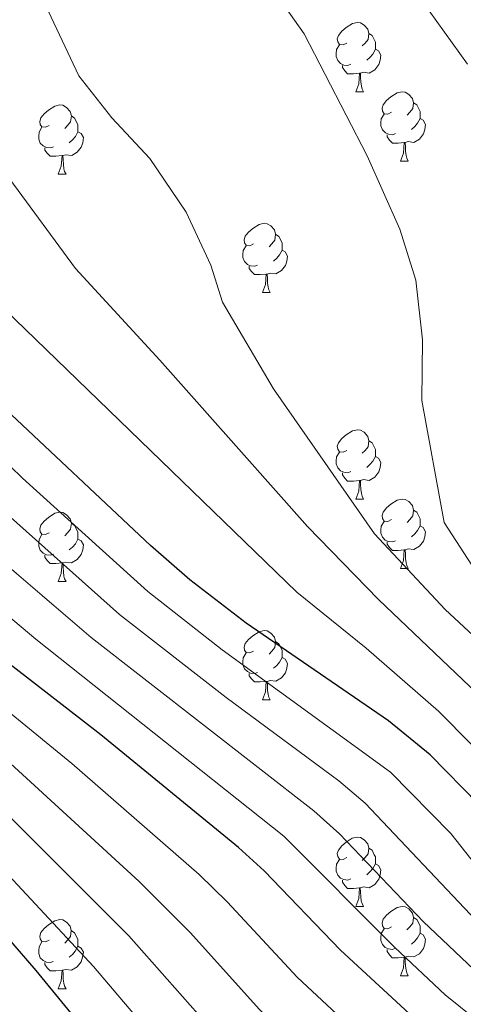
# Model space of a CAD drawing. Units: metres. Extents: x 562309 to 566791, y 4719065 to 4722076.
# Drawn here: x 564820 to 564884, y 4720749 to 4720891 of the extents above; entities that cross this region are included whole.
import ezdxf

# ---------------------------------------------------------------- set-up
doc = ezdxf.new("R2010")
doc.units = ezdxf.units.M
doc.header["$MEASUREMENT"] = 0
doc.linetypes.add('TRAZOSX2', pattern=[1.5, 1, -0.5])
for name, color, linetype, lineweight in [('Level 35', 92, 'TRAZOSX2', 0), ('Level 36', 19, 'Continuous', 40), ('Level 4', 36, 'Continuous', 30), ('Level 5', 36, 'Continuous', 0)]:
    doc.layers.add(name, color=color, linetype=linetype, lineweight=lineweight)

msp = doc.modelspace()

# ---------------------------------------------------------------- linework, layer by layer
at = {"layer": 'Level 35', "color": 92, "linetype": 'Continuous', "lineweight": 0, "ltscale": 0.5}
msp.add_polyline3d([(564877.16, 4720895.63, 653.41), (564884.92, 4720884.75, 651.97)], dxfattribs=at)
at = {"layer": 'Level 36', "color": 92, "linetype": 'Continuous', "lineweight": 0}
for points in [[(564867.47, 4720887.81, 0.01), (564866.94, 4720887.55, 0.01), (564866.41, 4720887.6, 0.01), (564866.15, 4720887.97, 0.01), (564866.09, 4720888.4, 0.01), (564866.25, 4720888.92, 0.01), (564866.73, 4720889.51, 0.01), (564867.37, 4720890.04, 0.01), (564868.27, 4720890.63, 0.01), (564869.01, 4720890.79, 0.01), (564869.44, 4720890.73, 0.01), (564869.97, 4720890.42, 0.01), (564870.5, 4720889.83, 0.01), (564870.66, 4720889.19, 0.01), (564870.55, 4720888.34, 0.01), (564870.12, 4720887.81, 0.01), (564869.7, 4720887.39, 0.01)], [(564870.66, 4720889.19, 0.01), (564871.13, 4720888.88, 0.01), (564871.45, 4720888.24, 0.01), (564871.61, 4720887.92, 0.01), (564871.61, 4720887.34, 0.01), (564871.61, 4720886.91, 0.01), (564871.24, 4720886.22, 0.01), (564870.82, 4720885.74, 0.01), (564870.34, 4720885.32, 0.01)], [(564868.06, 4720884.73, 0.01), (564867.63, 4720884.57, 0.01), (564867.05, 4720884.63, 0.01), (564866.57, 4720884.84, 0.01), (564866.15, 4720885.27, 0.01), (564865.93, 4720885.85, 0.01), (564865.93, 4720886.27, 0.01), (564865.99, 4720886.86, 0.01), (564866.41, 4720887.55, 0.01)], [(564871.61, 4720886.91, 0.01), (564872.06, 4720886.66, 0.01), (564872.41, 4720886.05, 0.01), (564872.3, 4720885.32, 0.01), (564872.09, 4720884.68, 0.01), (564871.5, 4720883.94, 0.01), (564870.71, 4720883.46, 0.01), (564869.86, 4720883.57, 0.01), (564869.43, 4720883.44, 0.01)], [(564869.32, 4720883.44, 0.01), (564868.43, 4720883.35, 0.01), (564867.58, 4720883.35, 0.01), (564867.16, 4720883.78, 0.01), (564866.84, 4720884.26, 0.01), (564866.84, 4720884.57, 0.01)], [(564868.77, 4720880.75, 0.01), (564869.21, 4720881.91, 0.01), (564869.32, 4720883.44, 0.01), (564869.43, 4720883.44, 0.01), (564869.46, 4720882.85, 0.01), (564869.5, 4720882.17, 0.01), (564869.57, 4720881.55, 0.01), (564869.68, 4720881.15, 0.01), (564869.9, 4720880.75, 0.01)], [(564868.77, 4720880.75, 0.01), (564869.9, 4720880.75, 0.01)], [(564873.95, 4720877.78, 0.01), (564873.42, 4720877.51, 0.01), (564872.89, 4720877.57, 0.01), (564872.62, 4720877.94, 0.01), (564872.57, 4720878.36, 0.01), (564872.73, 4720878.88, 0.01), (564873.21, 4720879.48, 0.01), (564873.84, 4720880.01, 0.01), (564874.74, 4720880.59, 0.01), (564875.49, 4720880.75, 0.01), (564875.91, 4720880.7, 0.01), (564876.44, 4720880.38, 0.01), (564876.97, 4720879.8, 0.01), (564877.13, 4720879.16, 0.01), (564877.02, 4720878.31, 0.01), (564876.6, 4720877.78, 0.01), (564876.18, 4720877.35, 0.01)], [(564824.39, 4720875.87, 0.01), (564823.86, 4720875.61, 0.01), (564823.33, 4720875.66, 0.01), (564823.07, 4720876.03, 0.01), (564823.01, 4720876.46, 0.01), (564823.17, 4720876.98, 0.01), (564823.65, 4720877.57, 0.01), (564824.29, 4720878.1, 0.01), (564825.19, 4720878.69, 0.01), (564825.93, 4720878.85, 0.01), (564826.36, 4720878.79, 0.01), (564826.89, 4720878.48, 0.01), (564827.42, 4720877.89, 0.01), (564827.58, 4720877.25, 0.01), (564827.47, 4720876.4, 0.01), (564827.04, 4720875.87, 0.01), (564826.62, 4720875.45, 0.01)], [(564877.13, 4720879.16, 0.01), (564877.61, 4720878.84, 0.01), (564877.92, 4720878.2, 0.01), (564878.08, 4720877.88, 0.01), (564878.08, 4720877.3, 0.01), (564878.08, 4720876.88, 0.01), (564877.71, 4720876.19, 0.01), (564877.29, 4720875.71, 0.01), (564876.81, 4720875.29, 0.01)], [(564827.58, 4720877.25, 0.01), (564828.05, 4720876.94, 0.01), (564828.37, 4720876.3, 0.01), (564828.53, 4720875.98, 0.01), (564828.53, 4720875.4, 0.01), (564828.53, 4720874.97, 0.01), (564828.16, 4720874.28, 0.01), (564827.74, 4720873.8, 0.01), (564827.26, 4720873.38, 0.01)], [(564874.53, 4720874.7, 0.01), (564874.11, 4720874.54, 0.01), (564873.52, 4720874.6, 0.01), (564873.05, 4720874.81, 0.01), (564872.62, 4720875.23, 0.01), (564872.41, 4720875.82, 0.01), (564872.41, 4720876.24, 0.01), (564872.46, 4720876.82, 0.01), (564872.89, 4720877.51, 0.01)], [(564878.08, 4720876.88, 0.01), (564878.54, 4720876.63, 0.01), (564878.88, 4720876.01, 0.01), (564878.77, 4720875.29, 0.01), (564878.56, 4720874.65, 0.01), (564877.98, 4720873.91, 0.01), (564877.18, 4720873.43, 0.01), (564876.33, 4720873.53, 0.01), (564875.9, 4720873.4, 0.01)], [(564824.98, 4720872.79, 0.01), (564824.55, 4720872.63, 0.01), (564823.97, 4720872.69, 0.01), (564823.49, 4720872.9, 0.01), (564823.07, 4720873.33, 0.01), (564822.85, 4720873.91, 0.01), (564822.85, 4720874.33, 0.01), (564822.91, 4720874.92, 0.01), (564823.33, 4720875.61, 0.01)], [(564828.53, 4720874.97, 0.01), (564828.98, 4720874.72, 0.01), (564829.33, 4720874.11, 0.01), (564829.22, 4720873.38, 0.01), (564829.01, 4720872.74, 0.01), (564828.42, 4720872, 0.01), (564827.63, 4720871.52, 0.01), (564826.78, 4720871.63, 0.01), (564826.35, 4720871.5, 0.01)], [(564875.79, 4720873.4, 0.01), (564874.9, 4720873.32, 0.01), (564874.06, 4720873.32, 0.01), (564873.63, 4720873.75, 0.01), (564873.31, 4720874.22, 0.01), (564873.31, 4720874.54, 0.01)], [(564826.24, 4720871.5, 0.01), (564825.35, 4720871.41, 0.01), (564824.5, 4720871.41, 0.01), (564824.08, 4720871.84, 0.01), (564823.76, 4720872.32, 0.01), (564823.76, 4720872.63, 0.01)], [(564875.25, 4720870.72, 0.01), (564875.68, 4720871.88, 0.01), (564875.79, 4720873.4, 0.01), (564875.9, 4720873.4, 0.01), (564875.94, 4720872.82, 0.01), (564875.97, 4720872.13, 0.01), (564876.04, 4720871.52, 0.01), (564876.16, 4720871.12, 0.01), (564876.37, 4720870.72, 0.01)], [(564825.69, 4720868.81, 0.01), (564826.13, 4720869.97, 0.01), (564826.24, 4720871.5, 0.01), (564826.35, 4720871.5, 0.01), (564826.38, 4720870.91, 0.01), (564826.42, 4720870.23, 0.01), (564826.49, 4720869.61, 0.01), (564826.6, 4720869.21, 0.01), (564826.82, 4720868.81, 0.01)], [(564875.25, 4720870.72, 0.01), (564876.37, 4720870.72, 0.01)], [(564825.69, 4720868.81, 0.01), (564826.82, 4720868.81, 0.01)], [(564853.97, 4720858.73, 0.01), (564853.44, 4720858.46, 0.01), (564852.91, 4720858.52, 0.01), (564852.64, 4720858.89, 0.01), (564852.59, 4720859.32, 0.01), (564852.75, 4720859.84, 0.01), (564853.23, 4720860.43, 0.01), (564853.86, 4720860.96, 0.01), (564854.76, 4720861.54, 0.01), (564855.51, 4720861.7, 0.01), (564855.93, 4720861.65, 0.01), (564856.46, 4720861.34, 0.01), (564856.99, 4720860.75, 0.01), (564857.15, 4720860.11, 0.01), (564857.04, 4720859.26, 0.01), (564856.62, 4720858.73, 0.01), (564856.2, 4720858.3, 0.01)], [(564857.15, 4720860.11, 0.01), (564857.63, 4720859.8, 0.01), (564857.94, 4720859.16, 0.01), (564858.1, 4720858.84, 0.01), (564858.1, 4720858.26, 0.01), (564858.1, 4720857.83, 0.01), (564857.73, 4720857.14, 0.01), (564857.31, 4720856.66, 0.01), (564856.83, 4720856.24, 0.01)], [(564854.55, 4720855.65, 0.01), (564854.13, 4720855.49, 0.01), (564853.54, 4720855.55, 0.01), (564853.07, 4720855.76, 0.01), (564852.64, 4720856.18, 0.01), (564852.43, 4720856.77, 0.01), (564852.43, 4720857.19, 0.01), (564852.48, 4720857.78, 0.01), (564852.91, 4720858.46, 0.01)], [(564858.1, 4720857.83, 0.01), (564858.56, 4720857.58, 0.01), (564858.9, 4720856.96, 0.01), (564858.79, 4720856.24, 0.01), (564858.58, 4720855.6, 0.01), (564858, 4720854.86, 0.01), (564857.2, 4720854.38, 0.01), (564856.35, 4720854.48, 0.01), (564855.92, 4720854.36, 0.01)], [(564855.81, 4720854.36, 0.01), (564854.92, 4720854.27, 0.01), (564854.08, 4720854.27, 0.01), (564853.65, 4720854.7, 0.01), (564853.33, 4720855.18, 0.01), (564853.33, 4720855.49, 0.01)], [(564855.27, 4720851.67, 0.01), (564855.7, 4720852.83, 0.01), (564855.81, 4720854.36, 0.01), (564855.92, 4720854.36, 0.01), (564855.96, 4720853.77, 0.01), (564855.99, 4720853.08, 0.01), (564856.06, 4720852.47, 0.01), (564856.18, 4720852.07, 0.01), (564856.39, 4720851.67, 0.01)], [(564855.27, 4720851.67, 0.01), (564856.39, 4720851.67, 0.01)], [(564867.47, 4720828.82, 0.01), (564866.94, 4720828.56, 0.01), (564866.41, 4720828.61, 0.01), (564866.15, 4720828.98, 0.01), (564866.09, 4720829.41, 0.01), (564866.25, 4720829.93, 0.01), (564866.73, 4720830.52, 0.01), (564867.37, 4720831.05, 0.01), (564868.27, 4720831.64, 0.01), (564869.01, 4720831.8, 0.01), (564869.44, 4720831.74, 0.01), (564869.97, 4720831.43, 0.01), (564870.5, 4720830.84, 0.01), (564870.66, 4720830.2, 0.01), (564870.55, 4720829.35, 0.01), (564870.12, 4720828.82, 0.01), (564869.7, 4720828.4, 0.01)], [(564870.66, 4720830.2, 0.01), (564871.13, 4720829.89, 0.01), (564871.45, 4720829.25, 0.01), (564871.61, 4720828.93, 0.01), (564871.61, 4720828.35, 0.01), (564871.61, 4720827.92, 0.01), (564871.24, 4720827.23, 0.01), (564870.82, 4720826.75, 0.01), (564870.34, 4720826.33, 0.01)], [(564868.06, 4720825.74, 0.01), (564867.63, 4720825.58, 0.01), (564867.05, 4720825.64, 0.01), (564866.57, 4720825.85, 0.01), (564866.15, 4720826.28, 0.01), (564865.93, 4720826.86, 0.01), (564865.93, 4720827.28, 0.01), (564865.99, 4720827.87, 0.01), (564866.41, 4720828.56, 0.01)], [(564871.61, 4720827.92, 0.01), (564872.06, 4720827.67, 0.01), (564872.41, 4720827.06, 0.01), (564872.3, 4720826.33, 0.01), (564872.09, 4720825.69, 0.01), (564871.5, 4720824.95, 0.01), (564870.71, 4720824.47, 0.01), (564869.86, 4720824.58, 0.01), (564869.43, 4720824.45, 0.01)], [(564869.32, 4720824.45, 0.01), (564868.43, 4720824.36, 0.01), (564867.58, 4720824.36, 0.01), (564867.16, 4720824.79, 0.01), (564866.84, 4720825.27, 0.01), (564866.84, 4720825.58, 0.01)], [(564868.77, 4720821.76, 0.01), (564869.21, 4720822.92, 0.01), (564869.32, 4720824.45, 0.01), (564869.43, 4720824.45, 0.01), (564869.46, 4720823.86, 0.01), (564869.5, 4720823.18, 0.01), (564869.57, 4720822.56, 0.01), (564869.68, 4720822.16, 0.01), (564869.9, 4720821.76, 0.01)], [(564868.77, 4720821.76, 0.01), (564869.9, 4720821.76, 0.01)], [(564873.94, 4720818.79, 0.01), (564873.42, 4720818.52, 0.01), (564872.88, 4720818.58, 0.01), (564872.62, 4720818.95, 0.01), (564872.56, 4720819.37, 0.01), (564872.72, 4720819.89, 0.01), (564873.2, 4720820.49, 0.01), (564873.84, 4720821.02, 0.01), (564874.74, 4720821.6, 0.01), (564875.49, 4720821.76, 0.01), (564875.91, 4720821.71, 0.01), (564876.44, 4720821.39, 0.01), (564876.97, 4720820.81, 0.01), (564877.13, 4720820.17, 0.01), (564877.02, 4720819.32, 0.01), (564876.6, 4720818.79, 0.01), (564876.18, 4720818.36, 0.01)], [(564824.39, 4720816.88, 0.01), (564823.86, 4720816.62, 0.01), (564823.33, 4720816.67, 0.01), (564823.06, 4720817.04, 0.01), (564823.01, 4720817.47, 0.01), (564823.17, 4720817.99, 0.01), (564823.65, 4720818.58, 0.01), (564824.28, 4720819.11, 0.01), (564825.18, 4720819.7, 0.01), (564825.93, 4720819.86, 0.01), (564826.36, 4720819.8, 0.01), (564826.88, 4720819.49, 0.01), (564827.42, 4720818.9, 0.01), (564827.58, 4720818.26, 0.01), (564827.46, 4720817.41, 0.01), (564827.04, 4720816.88, 0.01), (564826.62, 4720816.46, 0.01)], [(564877.13, 4720820.17, 0.01), (564877.6, 4720819.85, 0.01), (564877.92, 4720819.21, 0.01), (564878.08, 4720818.89, 0.01), (564878.08, 4720818.31, 0.01), (564878.08, 4720817.89, 0.01), (564877.71, 4720817.2, 0.01), (564877.29, 4720816.72, 0.01), (564876.81, 4720816.3, 0.01)], [(564827.58, 4720818.26, 0.01), (564828.05, 4720817.95, 0.01), (564828.36, 4720817.31, 0.01), (564828.52, 4720816.99, 0.01), (564828.52, 4720816.41, 0.01), (564828.52, 4720815.98, 0.01), (564828.16, 4720815.29, 0.01), (564827.74, 4720814.81, 0.01), (564827.26, 4720814.39, 0.01)], [(564874.53, 4720815.71, 0.01), (564874.1, 4720815.55, 0.01), (564873.52, 4720815.61, 0.01), (564873.04, 4720815.82, 0.01), (564872.62, 4720816.24, 0.01), (564872.4, 4720816.83, 0.01), (564872.4, 4720817.25, 0.01), (564872.46, 4720817.83, 0.01), (564872.88, 4720818.52, 0.01)], [(564878.08, 4720817.89, 0.01), (564878.54, 4720817.64, 0.01), (564878.88, 4720817.02, 0.01), (564878.77, 4720816.3, 0.01), (564878.56, 4720815.66, 0.01), (564877.98, 4720814.92, 0.01), (564877.18, 4720814.44, 0.01), (564876.33, 4720814.54, 0.01), (564875.9, 4720814.41, 0.01)], [(564824.98, 4720813.8, 0.01), (564824.55, 4720813.64, 0.01), (564823.96, 4720813.7, 0.01), (564823.49, 4720813.91, 0.01), (564823.06, 4720814.34, 0.01), (564822.85, 4720814.92, 0.01), (564822.85, 4720815.34, 0.01), (564822.9, 4720815.93, 0.01), (564823.33, 4720816.62, 0.01)], [(564828.52, 4720815.98, 0.01), (564828.98, 4720815.73, 0.01), (564829.32, 4720815.12, 0.01), (564829.22, 4720814.39, 0.01), (564829, 4720813.75, 0.01), (564828.42, 4720813.01, 0.01), (564827.62, 4720812.53, 0.01), (564826.78, 4720812.64, 0.01), (564826.34, 4720812.51, 0.01)], [(564875.79, 4720814.41, 0.01), (564874.9, 4720814.33, 0.01), (564874.06, 4720814.33, 0.01), (564873.63, 4720814.76, 0.01), (564873.31, 4720815.23, 0.01), (564873.31, 4720815.55, 0.01)], [(564875.24, 4720811.73, 0.01), (564875.68, 4720812.89, 0.01), (564875.79, 4720814.41, 0.01), (564875.9, 4720814.41, 0.01), (564875.94, 4720813.83, 0.01), (564875.97, 4720813.14, 0.01), (564876.04, 4720812.53, 0.01), (564876.16, 4720812.13, 0.01), (564876.37, 4720811.73, 0.01)], [(564826.24, 4720812.51, 0.01), (564825.34, 4720812.42, 0.01), (564824.5, 4720812.42, 0.01), (564824.08, 4720812.85, 0.01), (564823.76, 4720813.33, 0.01), (564823.76, 4720813.64, 0.01)], [(564825.69, 4720809.82, 0.01), (564826.12, 4720810.98, 0.01), (564826.24, 4720812.51, 0.01), (564826.34, 4720812.51, 0.01), (564826.38, 4720811.92, 0.01), (564826.42, 4720811.24, 0.01), (564826.48, 4720810.62, 0.01), (564826.6, 4720810.22, 0.01), (564826.82, 4720809.82, 0.01)], [(564875.24, 4720811.73, 0.01), (564876.37, 4720811.73, 0.01)], [(564825.69, 4720809.82, 0.01), (564826.82, 4720809.82, 0.01)], [(564853.97, 4720799.74, 0.01), (564853.44, 4720799.47, 0.01), (564852.91, 4720799.53, 0.01), (564852.64, 4720799.9, 0.01), (564852.59, 4720800.32, 0.01), (564852.75, 4720800.84, 0.01), (564853.23, 4720801.44, 0.01), (564853.86, 4720801.97, 0.01), (564854.76, 4720802.55, 0.01), (564855.51, 4720802.71, 0.01), (564855.93, 4720802.66, 0.01), (564856.46, 4720802.34, 0.01), (564856.99, 4720801.76, 0.01), (564857.15, 4720801.12, 0.01), (564857.04, 4720800.27, 0.01), (564856.62, 4720799.74, 0.01), (564856.2, 4720799.31, 0.01)], [(564857.15, 4720801.12, 0.01), (564857.63, 4720800.8, 0.01), (564857.94, 4720800.16, 0.01), (564858.1, 4720799.84, 0.01), (564858.1, 4720799.26, 0.01), (564858.1, 4720798.84, 0.01), (564857.73, 4720798.15, 0.01), (564857.31, 4720797.67, 0.01), (564856.83, 4720797.25, 0.01)], [(564854.55, 4720796.66, 0.01), (564854.13, 4720796.5, 0.01), (564853.54, 4720796.56, 0.01), (564853.07, 4720796.77, 0.01), (564852.64, 4720797.19, 0.01), (564852.43, 4720797.78, 0.01), (564852.43, 4720798.2, 0.01), (564852.48, 4720798.78, 0.01), (564852.91, 4720799.47, 0.01)], [(564858.1, 4720798.84, 0.01), (564858.56, 4720798.59, 0.01), (564858.9, 4720797.97, 0.01), (564858.79, 4720797.25, 0.01), (564858.58, 4720796.61, 0.01), (564858, 4720795.87, 0.01), (564857.2, 4720795.39, 0.01), (564856.35, 4720795.49, 0.01), (564855.92, 4720795.36, 0.01)], [(564855.81, 4720795.36, 0.01), (564854.92, 4720795.28, 0.01), (564854.08, 4720795.28, 0.01), (564853.65, 4720795.71, 0.01), (564853.33, 4720796.18, 0.01), (564853.33, 4720796.5, 0.01)], [(564855.27, 4720792.68, 0.01), (564855.7, 4720793.84, 0.01), (564855.81, 4720795.36, 0.01), (564855.92, 4720795.36, 0.01), (564855.96, 4720794.78, 0.01), (564855.99, 4720794.09, 0.01), (564856.06, 4720793.48, 0.01), (564856.18, 4720793.08, 0.01), (564856.39, 4720792.68, 0.01)], [(564855.27, 4720792.68, 0.01), (564856.39, 4720792.68, 0.01)], [(564867.47, 4720769.83, 0.01), (564866.94, 4720769.56, 0.01), (564866.41, 4720769.62, 0.01), (564866.14, 4720769.99, 0.01), (564866.09, 4720770.41, 0.01), (564866.25, 4720770.93, 0.01), (564866.73, 4720771.53, 0.01), (564867.36, 4720772.06, 0.01), (564868.26, 4720772.64, 0.01), (564869.01, 4720772.8, 0.01), (564869.44, 4720772.75, 0.01), (564869.96, 4720772.43, 0.01), (564870.5, 4720771.85, 0.01), (564870.66, 4720771.21, 0.01), (564870.54, 4720770.36, 0.01), (564870.12, 4720769.83, 0.01), (564869.7, 4720769.4, 0.01)], [(564870.66, 4720771.21, 0.01), (564871.13, 4720770.89, 0.01), (564871.44, 4720770.25, 0.01), (564871.6, 4720769.93, 0.01), (564871.6, 4720769.35, 0.01), (564871.6, 4720768.93, 0.01), (564871.24, 4720768.24, 0.01), (564870.82, 4720767.76, 0.01), (564870.34, 4720767.34, 0.01)], [(564868.06, 4720766.75, 0.01), (564867.63, 4720766.59, 0.01), (564867.04, 4720766.65, 0.01), (564866.57, 4720766.86, 0.01), (564866.14, 4720767.28, 0.01), (564865.93, 4720767.87, 0.01), (564865.93, 4720768.29, 0.01), (564865.98, 4720768.87, 0.01), (564866.41, 4720769.56, 0.01)], [(564871.6, 4720768.93, 0.01), (564872.06, 4720768.68, 0.01), (564872.4, 4720768.06, 0.01), (564872.3, 4720767.34, 0.01), (564872.08, 4720766.7, 0.01), (564871.5, 4720765.96, 0.01), (564870.7, 4720765.48, 0.01), (564869.86, 4720765.58, 0.01), (564869.42, 4720765.45, 0.01)], [(564869.32, 4720765.45, 0.01), (564868.42, 4720765.37, 0.01), (564867.58, 4720765.37, 0.01), (564867.16, 4720765.8, 0.01), (564866.84, 4720766.27, 0.01), (564866.84, 4720766.59, 0.01)], [(564868.77, 4720762.77, 0.01), (564869.2, 4720763.93, 0.01), (564869.32, 4720765.45, 0.01), (564869.42, 4720765.45, 0.01), (564869.46, 4720764.87, 0.01), (564869.5, 4720764.18, 0.01), (564869.56, 4720763.57, 0.01), (564869.68, 4720763.17, 0.01), (564869.9, 4720762.77, 0.01)], [(564868.77, 4720762.77, 0.01), (564869.9, 4720762.77, 0.01)], [(564873.94, 4720759.79, 0.01), (564873.41, 4720759.53, 0.01), (564872.88, 4720759.58, 0.01), (564872.62, 4720759.95, 0.01), (564872.56, 4720760.38, 0.01), (564872.72, 4720760.9, 0.01), (564873.2, 4720761.49, 0.01), (564873.84, 4720762.02, 0.01), (564874.74, 4720762.61, 0.01), (564875.48, 4720762.77, 0.01), (564875.91, 4720762.71, 0.01), (564876.44, 4720762.4, 0.01), (564876.97, 4720761.81, 0.01), (564877.13, 4720761.17, 0.01), (564877.02, 4720760.32, 0.01), (564876.6, 4720759.79, 0.01), (564876.17, 4720759.37, 0.01)], [(564824.39, 4720757.89, 0.01), (564823.86, 4720757.62, 0.01), (564823.33, 4720757.68, 0.01), (564823.06, 4720758.05, 0.01), (564823.01, 4720758.47, 0.01), (564823.17, 4720758.99, 0.01), (564823.65, 4720759.59, 0.01), (564824.28, 4720760.12, 0.01), (564825.18, 4720760.7, 0.01), (564825.93, 4720760.86, 0.01), (564826.35, 4720760.81, 0.01), (564826.88, 4720760.49, 0.01), (564827.41, 4720759.91, 0.01), (564827.57, 4720759.27, 0.01), (564827.46, 4720758.42, 0.01), (564827.04, 4720757.89, 0.01), (564826.62, 4720757.46, 0.01)], [(564877.13, 4720761.17, 0.01), (564877.6, 4720760.86, 0.01), (564877.92, 4720760.22, 0.01), (564878.08, 4720759.9, 0.01), (564878.08, 4720759.32, 0.01), (564878.08, 4720758.89, 0.01), (564877.71, 4720758.2, 0.01), (564877.29, 4720757.72, 0.01), (564876.81, 4720757.3, 0.01)], [(564827.57, 4720759.27, 0.01), (564828.05, 4720758.95, 0.01), (564828.36, 4720758.31, 0.01), (564828.52, 4720757.99, 0.01), (564828.52, 4720757.41, 0.01), (564828.52, 4720756.99, 0.01), (564828.15, 4720756.3, 0.01), (564827.73, 4720755.82, 0.01), (564827.25, 4720755.4, 0.01)], [(564874.53, 4720756.71, 0.01), (564874.1, 4720756.55, 0.01), (564873.52, 4720756.61, 0.01), (564873.04, 4720756.82, 0.01), (564872.62, 4720757.25, 0.01), (564872.4, 4720757.83, 0.01), (564872.4, 4720758.25, 0.01), (564872.46, 4720758.84, 0.01), (564872.88, 4720759.53, 0.01)], [(564878.08, 4720758.89, 0.01), (564878.53, 4720758.64, 0.01), (564878.88, 4720758.03, 0.01), (564878.77, 4720757.3, 0.01), (564878.56, 4720756.66, 0.01), (564877.97, 4720755.92, 0.01), (564877.18, 4720755.44, 0.01), (564876.33, 4720755.55, 0.01), (564875.9, 4720755.42, 0.01)], [(564824.97, 4720754.81, 0.01), (564824.55, 4720754.65, 0.01), (564823.96, 4720754.71, 0.01), (564823.49, 4720754.92, 0.01), (564823.06, 4720755.34, 0.01), (564822.85, 4720755.93, 0.01), (564822.85, 4720756.35, 0.01), (564822.9, 4720756.93, 0.01), (564823.33, 4720757.62, 0.01)], [(564828.52, 4720756.99, 0.01), (564828.98, 4720756.74, 0.01), (564829.32, 4720756.12, 0.01), (564829.21, 4720755.4, 0.01), (564829, 4720754.76, 0.01), (564828.42, 4720754.02, 0.01), (564827.62, 4720753.54, 0.01), (564826.77, 4720753.64, 0.01), (564826.34, 4720753.51, 0.01)], [(564875.79, 4720755.42, 0.01), (564874.9, 4720755.33, 0.01), (564874.05, 4720755.33, 0.01), (564873.63, 4720755.76, 0.01), (564873.31, 4720756.24, 0.01), (564873.31, 4720756.55, 0.01)], [(564826.23, 4720753.51, 0.01), (564825.34, 4720753.43, 0.01), (564824.5, 4720753.43, 0.01), (564824.07, 4720753.86, 0.01), (564823.75, 4720754.33, 0.01), (564823.75, 4720754.65, 0.01)], [(564875.24, 4720752.73, 0.01), (564875.68, 4720753.89, 0.01), (564875.79, 4720755.42, 0.01), (564875.9, 4720755.42, 0.01), (564875.93, 4720754.83, 0.01), (564875.97, 4720754.15, 0.01), (564876.04, 4720753.53, 0.01), (564876.15, 4720753.13, 0.01), (564876.37, 4720752.73, 0.01)], [(564825.69, 4720750.83, 0.01), (564826.12, 4720751.99, 0.01), (564826.23, 4720753.51, 0.01), (564826.34, 4720753.51, 0.01), (564826.38, 4720752.93, 0.01), (564826.41, 4720752.24, 0.01), (564826.48, 4720751.63, 0.01), (564826.6, 4720751.23, 0.01), (564826.81, 4720750.83, 0.01)], [(564875.24, 4720752.73, 0.01), (564876.37, 4720752.73, 0.01)], [(564825.69, 4720750.83, 0.01), (564826.81, 4720750.83, 0.01)]]:
    msp.add_polyline3d(points, dxfattribs=at)
at = {"layer": 'Level 4', "color": 36, "linetype": 'Continuous', "lineweight": 30}
for points in [[(564988.6877, 4720700.381, 700.01), (564958.9979, 4720705.5142, 700.01), (564936.2783, 4720711.2867, 700.01), (564929.4786, 4720713.7876, 700.01), (564920.5191, 4720718.2287, 700.01), (564898.7408, 4720731.0516, 700.01), (564882.4423, 4720742.3539, 700.01), (564877.7528, 4720746.1146, 700.01), (564866.5542, 4720756.4363, 700.01), (564855.5059, 4720767.9281, 700.01), (564851.7963, 4720771.2887, 700.01), (564831.8386, 4720787.6317, 700.01), (564814.3604, 4720801.1542, 700.01), (564804.4515, 4720809.3157, 700.01), (564794.2831, 4720820.3574, 700.01), (564785.8842, 4720828.0387, 700.01), (564781.6848, 4720832.5994, 700.01), (564773.5959, 4720840.4407, 700.01), (564759.7977, 4720852.8728, 700.01), (564745.7197, 4720867.0751, 700.01), (564740.96, 4720869.9557, 700.01), (564727.6814, 4720880.3577, 700.01), (564705.1334, 4720895.7108, 700.01), (564688.2847, 4720906.0431, 700.01)], [(564912.99, 4720754.79, 675.01), (564903.36, 4720760.67, 675.01), (564898.48, 4720764.35, 675.01), (564894.47, 4720768, 675.01), (564891.04, 4720771.8, 675.01), (564886.53, 4720777.56, 675.01), (564879.55, 4720784.73, 675.01), (564873.48, 4720789.64, 675.01), (564852.88, 4720803.79, 675.01), (564844.72, 4720810.07, 675.01), (564839.03, 4720815.04, 675.01), (564817.21, 4720835.5, 675.01), (564809.32, 4720843.72, 675.01), (564802.39, 4720852.02, 675.01), (564792.96, 4720864.04, 675.01), (564783.36, 4720877.32, 675.01), (564775.94, 4720888.61, 675.01), (564771.77, 4720896.07, 675.01)], [(564808.69, 4720671.16, 725.01), (564833.4, 4720672.51, 725.01), (564840.96, 4720671.63, 725.01), (564868.75, 4720669.36, 725.01), (564873.72, 4720670.27, 725.01), (564875.62, 4720670.93, 725.01), (564879.84, 4720673.71, 725.01), (564880.91, 4720674.81, 725.01), (564883.28, 4720679.15, 725.01), (564883.63, 4720681.51, 725.01), (564882.68, 4720686.51, 725.01), (564880.79, 4720690.36, 725.01), (564877.76, 4720694.35, 725.01), (564869.24, 4720703.31, 725.01), (564863.16, 4720707.92, 725.01), (564839.52, 4720732.67, 725.01), (564822.48, 4720753.47, 725.01), (564807.6, 4720770.67, 725.01)]]:
    msp.add_polyline3d(points, dxfattribs=at)
at = {"layer": 'Level 5', "color": 36, "linetype": 'Continuous', "lineweight": 0}
for points in [[(564991.1196, 4720711.5615, 690.01), (564964.1799, 4720716.9245, 690.01), (564940.9904, 4720723.4071, 690.01), (564933.1207, 4720726.188, 690.01), (564923.9512, 4720730.1291, 690.01), (564904.4425, 4720740.5517, 690.01), (564892.9035, 4720748.2233, 690.01), (564885.8342, 4720753.6343, 690.01), (564878.5452, 4720760.5455, 690.01), (564866.417, 4720773.2774, 690.01), (564862.6975, 4720776.618, 690.01), (564830.4609, 4720801.7027, 690.01), (564812.473, 4720817.0554, 690.01), (564793.7557, 4720836.0885, 690.01), (564786.0069, 4720844.6598, 690.01), (564777.5181, 4720853.3211, 690.01), (564765.0001, 4720866.9132, 690.01), (564761.0208, 4720871.8939, 690.01), (564753.4818, 4720878.9951, 690.01), (564743.0237, 4720891.937, 690.01), (564733.0754, 4720903.7487, 690.01), (564722.8773, 4720917.0505, 690.01), (564701.4104, 4720939.064, 690.01)], [(564989.8, 4720705.99, 695.01), (564961.59, 4720711.22, 695.01), (564935.97, 4720718.18, 695.01), (564926.72, 4720721.97, 695.01), (564922.24, 4720724.18, 695.01), (564901.5916, 4720735.8016, 695.01), (564885.6431, 4720746.7539, 695.01), (564881.7135, 4720749.9645, 695.01), (564874.3945, 4720756.7956, 695.01), (564858.3568, 4720772.9182, 695.01), (564822.4506, 4720801.4835, 695.01), (564808.4623, 4720813.1856, 695.01), (564797.9838, 4720824.2973, 695.01), (564789.8249, 4720832.0586, 695.01), (564781.6262, 4720840.8399, 695.01), (564765.0985, 4720856.9526, 695.01), (564755.13, 4720867.7042, 695.01), (564746.641, 4720874.8955, 695.01), (564735.5025, 4720886.0173, 695.01), (564726.034, 4720896.4989, 695.01), (564722.4445, 4720899.9794, 695.01), (564684.1493, 4720934.6454, 695.01)], [(564980.3159, 4720750.8751, 655.01), (564958.0367, 4720759.0478, 655.01), (564925.6585, 4720774.1619, 655.01), (564915.6493, 4720780.1932, 655.01), (564910.2798, 4720784.214, 655.01), (564906.6303, 4720787.5645, 655.01), (564901.0211, 4720793.3755, 655.01), (564894.3524, 4720801.8267, 655.01), (564886.7236, 4720810.4279, 655.01), (564881.5648, 4720818.3489, 655.01), (564878.3176, 4720836.0304, 655.01), (564878.4391, 4720844.831, 655.01), (564877.4405, 4720853.4716, 655.01), (564875.1217, 4720860.8323, 655.01), (564870.4033, 4720871.4735, 655.01), (564861.276, 4720889.1555, 655.01), (564837.481, 4720922.84, 655.01)], [(564993.204, 4720737.563, 665.01), (564973.7745, 4720743.2753, 665.01), (564953.0352, 4720750.3277, 665.01), (564923.8165, 4720762.2713, 665.01), (564913.6872, 4720767.6826, 665.01), (564906.1878, 4720772.8736, 665.01), (564902.3283, 4720776.1442, 665.01), (564898.7788, 4720779.6748, 665.01), (564885.281, 4720794.627, 665.01), (564872.0427, 4720807.2291, 665.01), (564861.7642, 4720817.7908, 665.01), (564840.3977, 4720841.8744, 665.01), (564828.1996, 4720855.1564, 665.01), (564818.6815, 4720868.1182, 665.01), (564812.8428, 4720876.7593, 665.01), (564801.725, 4720891.3213, 665.01), (564789.0575, 4720908.7337, 665.01), (564791.1581, 4720911.7437, 665.01), (564787.9986, 4720915.4842, 665.01), (564785.6792, 4720919.0847, 665.01)], [(564994.8547, 4720741.6231, 660.01), (564974.6753, 4720747.8855, 660.01), (564955.536, 4720754.6877, 660.01), (564926.9974, 4720767.1513, 660.01), (564921.0777, 4720770.052, 660.01), (564912.5684, 4720775.3132, 660.01), (564906.2991, 4720780.1841, 660.01), (564902.6595, 4720783.6047, 660.01), (564889.8217, 4720798.2268, 660.01), (564881.6827, 4720805.7881, 660.01), (564871.4843, 4720816.7498, 660.01), (564856.8374, 4720837.7126, 660.01), (564849.4793, 4720850.2741, 660.01), (564847.7602, 4720855.6346, 660.01), (564844.2014, 4720863.3154, 660.01), (564838.9225, 4720871.0765, 660.01), (564833.4434, 4720876.9974, 660.01), (564828.6843, 4720883.0782, 660.01), (564823.0761, 4720894.9995, 660.01)], [(565011.8903, 4720712.7996, 685.01), (564966.7709, 4720722.6346, 685.01), (564948.1214, 4720727.9967, 685.01), (564934.9318, 4720732.3882, 685.01), (564925.5822, 4720736.1094, 685.01), (564914.7928, 4720741.3108, 685.01), (564904.9635, 4720746.682, 685.01), (564896.0843, 4720752.5833, 685.01), (564889.9449, 4720757.3042, 685.01), (564886.1954, 4720760.7147, 685.01), (564870.1178, 4720777.7374, 685.01), (564866.2883, 4720780.958, 685.01), (564849.9799, 4720793.0203, 685.01), (564834.5615, 4720805.0326, 685.01), (564812.8842, 4720824.3759, 685.01), (564797.7064, 4720840.1184, 685.01), (564782.1589, 4720857.481, 685.01), (564771.1208, 4720870.3829, 685.01), (564766.9116, 4720876.0736, 685.01), (564758.9228, 4720884.525, 685.01), (564755.8334, 4720888.4455, 685.01), (564753.4842, 4720893.5761, 685.01)], [(564986.68, 4720734.68, 670.01), (564959.12, 4720743.02, 670.01), (564931.76, 4720752.9, 670.01), (564922.46, 4720756.6, 670.01), (564916.16, 4720759.64, 670.01), (564906.17, 4720765.73, 670.01), (564898.36, 4720772.11, 670.01), (564894.92, 4720775.73, 670.01), (564890.33, 4720781.34, 670.01), (564880.75, 4720791.03, 670.01), (564870.28, 4720800.19, 670.01), (564860.24, 4720808.27, 670.01), (564814.8, 4720852.2, 670.01), (564802.32, 4720866.36, 670.01), (564794.04, 4720876.68, 670.01), (564783.68, 4720893, 670.01)], [(564982.76, 4720725.02, 680.01), (564964.85, 4720729.58, 680.01), (564945.69, 4720735.54, 680.01), (564927.33, 4720742.04, 680.01), (564917.26, 4720746.42, 680.01), (564908.41, 4720751.03, 680.01), (564899.99, 4720756.44, 680.01), (564894.05, 4720760.97, 680.01), (564889.58, 4720765.09, 680.01), (564886.15, 4720768.73, 680.01), (564882.54, 4720773.33, 680.01), (564873.81, 4720782.2, 680.01), (564849.44, 4720799.93, 680.01), (564838.65, 4720808.36, 680.01), (564820.49, 4720824.79, 680.01), (564813.3, 4720831.74, 680.01), (564805.37, 4720839.9, 680.01), (564801.5, 4720844.33, 680.01), (564787.81, 4720860.46, 680.01), (564777.24, 4720873.85, 680.01), (564772.8, 4720880.25, 680.01), (564766.52, 4720888.07, 680.01), (564763.8, 4720892.26, 680.01)], [(564698.8811, 4720882.4205, 715.01), (564703.0807, 4720879.7, 715.01), (564708.1401, 4720874.8592, 715.01), (564712.4696, 4720871.6785, 715.01), (564721.289, 4720866.5274, 715.01), (564730.9981, 4720859.456, 715.01), (564734.6376, 4720856.1054, 715.01), (564747.1157, 4720842.4633, 715.01), (564765.793, 4720823.8903, 715.01), (564793.2194, 4720797.866, 715.01), (564811.2573, 4720782.5933, 715.01), (564818.6763, 4720775.7622, 715.01), (564835.9039, 4720758.4894, 715.01), (564850.3315, 4720742.1769, 715.01), (564870.5887, 4720722.1637, 715.01), (564877.7979, 4720716.6527, 715.01)], [(564996.4, 4720695.71, 705.01), (564961.32, 4720701.09, 705.01), (564951.72, 4720703.87, 705.01), (564933.48, 4720707.71, 705.01), (564918.48, 4720712.23, 705.01), (564910.94, 4720714.98, 705.01), (564900.04, 4720720.78, 705.01), (564891.91, 4720726.15, 705.01), (564881.21, 4720733.67, 705.01), (564875.92, 4720737.95, 705.01), (564860.34, 4720752.47, 705.01), (564850.14, 4720763.45, 705.01), (564846.1, 4720767.37, 705.01), (564827.64, 4720783.48, 705.01), (564800.71, 4720805.5, 705.01)], [(564818.77, 4720783.46, 710.01), (564837.38, 4720766.37, 710.01), (564844.8, 4720759.01, 710.01), (564854.82, 4720747.86, 710.01), (564870.26, 4720732.99, 710.01), (564877.19, 4720726.87, 710.01), (564886.24, 4720720.44, 710.01), (564894.02, 4720715.2, 710.01), (564898.49, 4720712.94, 710.01), (564921.52, 4720703.37, 710.01), (564930.52, 4720700.19, 710.01), (564938.48, 4720698.91, 710.01), (564948.16, 4720696.39, 710.01), (564957.26, 4720694.74, 710.01), (564963.68, 4720694.11, 710.01), (564984.94, 4720693.27, 710.01)], [(564916.3205, 4720666.9057, 720.01), (564919.9014, 4720671.8157, 720.01), (564923.4021, 4720675.3856, 720.01), (564926.6025, 4720677.4655, 720.01), (564928.083, 4720680.0255, 720.01), (564925.8837, 4720684.586, 720.01), (564921.3241, 4720687.4666, 720.01), (564902.3248, 4720694.5889, 720.01), (564882.0559, 4720703.9514, 720.01), (564877.8362, 4720706.592, 720.01), (564873.5167, 4720709.9826, 720.01), (564867.8273, 4720714.2435, 720.01), (564865.3376, 4720716.4838, 720.01), (564844.9206, 4720737.4271, 720.01), (564830.783, 4720754.0496, 720.01), (564811.316, 4720774.9328, 720.01)]]:
    msp.add_polyline3d(points, dxfattribs=at)

doc.saveas('drawing.dxf')
